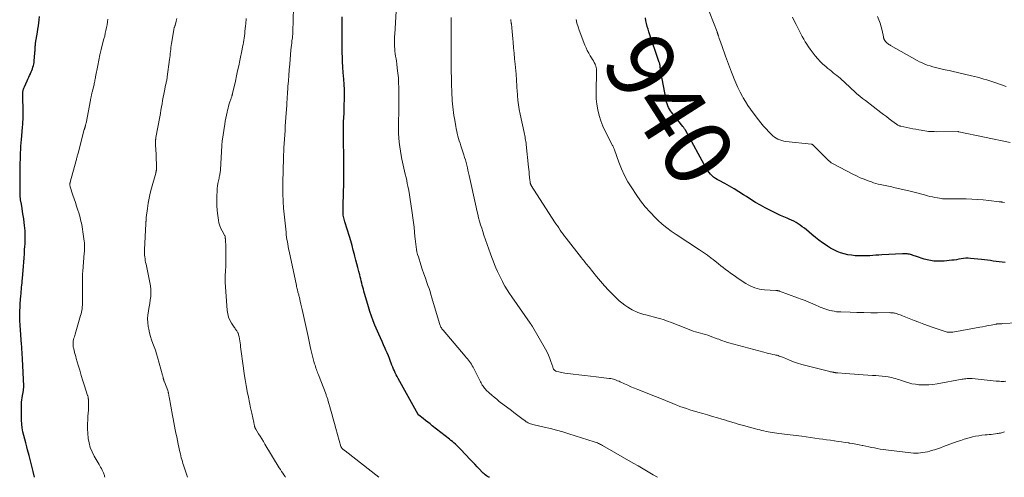
# Model space of a CAD drawing. Units: feet. Extents: x 1980000 to 1985020, y 595000 to 600000.
# Drawn here: x 1982119 to 1982408, y 595000 to 595135 of the extents above; entities that cross this region are included whole.
import ezdxf
from ezdxf.enums import TextEntityAlignment as Align

# ---------------------------------------------------------------- set-up
doc = ezdxf.new("R2010")
doc.units = ezdxf.units.FT
doc.header["$LTSCALE"] = 100
doc.header["$MEASUREMENT"] = 0
for name, color, linetype, lineweight in [('CONTOUR INDEX', 32, 'Continuous', 25), ('CONTOUR INDEX LABEL', 7, 'Continuous', 15), ('CONTOUR INTERMEDIATE', 40, 'Continuous', 15)]:
    doc.layers.add(name, color=color, linetype=linetype, lineweight=lineweight)
doc.styles.add('slant', font='romans.shx', dxfattribs={"oblique": 14.999978})

msp = doc.modelspace()

# ---------------------------------------------------------------- linework, layer by layer
at = {"layer": 'CONTOUR INDEX', "flags": 128}
for points, elevation in [([(1982122.89, 595000), (1982122.49, 595001.7), (1982122.1, 595003.29), (1982121.7, 595004.89), (1982121.28, 595006.47), (1982120.84, 595008.06), (1982120.57, 595009.02), (1982120.28, 595010.12), (1982119.99, 595011.23), (1982119.72, 595012.34), (1982119.47, 595013.45), (1982119.27, 595014.57), (1982119.11, 595015.7), (1982119.04, 595016.83), (1982119.01, 595017.97), (1982119.03, 595021.42), (1982119.06, 595022.1), (1982119.11, 595022.78), (1982119.2, 595023.46), (1982119.32, 595024.13), (1982119.51, 595025.03), (1982119.55, 595025.25), (1982119.59, 595025.47), (1982119.62, 595025.7), (1982119.65, 595025.92), (1982119.67, 595026.15), (1982119.68, 595026.37), (1982119.69, 595026.6), (1982119.68, 595026.82), (1982119.32, 595034.88), (1982119.29, 595035.41), (1982119.27, 595035.94), (1982119.24, 595036.47), (1982119.2, 595037), (1982119.17, 595037.53), (1982119.14, 595038.05), (1982119.1, 595038.58), (1982119.06, 595039.11), (1982118.63, 595044.85), (1982118.6, 595045.27), (1982118.57, 595045.69), (1982118.55, 595046.11), (1982118.53, 595046.53), (1982118.51, 595046.95), (1982118.51, 595047.37), (1982118.51, 595047.79), (1982118.52, 595048.21), (1982118.54, 595048.65), (1982118.57, 595049.29), (1982118.6, 595049.93), (1982118.64, 595050.57), (1982118.69, 595051.21), (1982118.87, 595053.42), (1982118.92, 595054.06), (1982118.98, 595054.7), (1982119.03, 595055.34), (1982119.08, 595055.99), (1982119.14, 595056.63), (1982119.19, 595057.27), (1982119.24, 595057.91), (1982119.3, 595058.55), (1982119.59, 595062.21), (1982119.69, 595063.43), (1982119.79, 595064.65), (1982119.88, 595065.87), (1982119.96, 595067.09), (1982120.02, 595067.97), (1982120.07, 595068.75), (1982120.1, 595069.53), (1982120.12, 595070.31), (1982120.12, 595071.09), (1982120.1, 595071.88), (1982120.07, 595072.66), (1982120, 595073.43), (1982119.92, 595074.21), (1982119.81, 595075.09), (1982119.68, 595076.14), (1982119.53, 595077.18), (1982119.37, 595078.22), (1982119.19, 595079.26), (1982118.9, 595080.92), (1982118.86, 595081.13), (1982118.83, 595081.34), (1982118.79, 595081.55), (1982118.76, 595081.76), (1982118.72, 595081.98), (1982118.7, 595082.19), (1982118.68, 595082.4), (1982118.66, 595082.62), (1982118.65, 595082.71), (1982118.64, 595082.97), (1982118.63, 595083.23), (1982118.62, 595083.49), (1982118.62, 595083.75), (1982118.68, 595091.67), (1982118.69, 595092.66), (1982118.71, 595093.65), (1982118.73, 595094.63), (1982118.77, 595095.62), (1982118.82, 595096.61), (1982118.88, 595097.59), (1982118.95, 595098.58), (1982119.03, 595099.56), (1982119.23, 595101.75), (1982119.28, 595102.26), (1982119.32, 595102.77), (1982119.37, 595103.29), (1982119.41, 595103.8), (1982119.44, 595104.31), (1982119.47, 595104.83), (1982119.48, 595105.34), (1982119.49, 595105.86), (1982119.49, 595108.04), (1982119.49, 595108.85), (1982119.48, 595109.66), (1982119.47, 595110.47), (1982119.45, 595111.28), (1982119.42, 595112.53), (1982119.41, 595112.72), (1982119.42, 595112.9), (1982119.42, 595113.09), (1982119.43, 595113.28), (1982119.44, 595113.47), (1982119.47, 595113.66), (1982119.5, 595113.84), (1982119.54, 595114.02), (1982119.57, 595114.14), (1982119.63, 595114.38), (1982119.71, 595114.61), (1982119.8, 595114.84), (1982119.89, 595115.07), (1982120.7, 595116.83), (1982120.93, 595117.33), (1982121.17, 595117.84), (1982121.41, 595118.35), (1982121.65, 595118.85), (1982121.71, 595118.97), (1982121.91, 595119.42), (1982122.1, 595119.88), (1982122.26, 595120.34), (1982122.42, 595120.81), (1982122.42, 595120.83), (1982122.55, 595121.3), (1982122.65, 595121.76), (1982122.73, 595122.23), (1982122.78, 595122.71), (1982122.98, 595124.96), (1982123.01, 595125.32), (1982123.03, 595125.68), (1982123.05, 595126.04), (1982123.07, 595126.4), (1982123.08, 595126.86), (1982123.09, 595126.99), (1982123.1, 595127.12), (1982123.11, 595127.25), (1982123.12, 595127.38), (1982123.14, 595127.52), (1982123.16, 595127.65), (1982123.18, 595127.78), (1982123.2, 595127.91), (1982123.74, 595131.12), (1982123.88, 595132.04), (1982124.02, 595132.96), (1982124.15, 595133.88), (1982124.27, 595134.8), (1982124.37, 595135.73)], 900), ([(1982256.76, 595000), (1982256.62, 595000.07), (1982256.25, 595000.26), (1982255.89, 595000.48), (1982255.55, 595000.72), (1982255.23, 595000.98), (1982254.92, 595001.26), (1982254.62, 595001.55), (1982253.84, 595002.4), (1982253.16, 595003.13), (1982252.48, 595003.86), (1982251.79, 595004.58), (1982251.11, 595005.3), (1982248.36, 595008.18), (1982247.97, 595008.59), (1982247.56, 595008.99), (1982247.15, 595009.38), (1982246.74, 595009.77), (1982246.31, 595010.15), (1982245.88, 595010.52), (1982245.45, 595010.89), (1982245, 595011.24), (1982239.94, 595015.19), (1982239.28, 595015.72), (1982238.61, 595016.24), (1982237.94, 595016.77), (1982237.27, 595017.3), (1982235.97, 595018.33), (1982235.96, 595018.35), (1982235.94, 595018.36), (1982235.93, 595018.38), (1982235.91, 595018.39), (1982235.86, 595018.46), (1982235.84, 595018.47), (1982235.83, 595018.49), (1982235.82, 595018.51), (1982235.81, 595018.53), (1982229.9, 595029.13), (1982229.61, 595029.68), (1982229.33, 595030.22), (1982229.06, 595030.78), (1982228.8, 595031.34), (1982228.55, 595031.9), (1982228.31, 595032.47), (1982228.09, 595033.04), (1982227.87, 595033.62), (1982227.67, 595034.15), (1982227.35, 595035), (1982227.02, 595035.83), (1982226.67, 595036.66), (1982226.31, 595037.49), (1982226.1, 595037.94), (1982225.63, 595038.99), (1982225.16, 595040.04), (1982224.69, 595041.09), (1982224.23, 595042.15), (1982223.08, 595044.8), (1982222.53, 595046.12), (1982222.02, 595047.46), (1982221.57, 595048.82), (1982221.15, 595050.19), (1982219.83, 595054.83), (1982219.66, 595055.43), (1982219.5, 595056.03), (1982219.34, 595056.63), (1982219.19, 595057.24), (1982219.04, 595057.84), (1982218.89, 595058.45), (1982218.74, 595059.05), (1982218.59, 595059.66), (1982218.33, 595060.67), (1982218.05, 595061.78), (1982217.77, 595062.89), (1982217.48, 595064.01), (1982217.19, 595065.12), (1982217.07, 595065.6), (1982216.71, 595066.95), (1982216.33, 595068.29), (1982215.94, 595069.63), (1982215.54, 595070.97), (1982214.2, 595075.26), (1982214.09, 595075.64), (1982213.99, 595076.02), (1982213.9, 595076.41), (1982213.83, 595076.79), (1982213.76, 595077.2), (1982213.72, 595077.6), (1982213.69, 595078), (1982213.68, 595078.4), (1982213.68, 595078.48), (1982213.68, 595078.92), (1982213.69, 595079.36), (1982213.7, 595079.79), (1982213.71, 595080.23), (1982213.89, 595086.8), (1982213.91, 595087.67), (1982213.92, 595088.55), (1982213.93, 595089.42), (1982213.93, 595090.3), (1982213.93, 595091.18), (1982213.92, 595092.05), (1982213.91, 595092.93), (1982213.89, 595093.8), (1982213.79, 595099.7), (1982213.77, 595100.97), (1982213.78, 595102.24), (1982213.81, 595103.51), (1982213.86, 595104.77), (1982213.91, 595106.04), (1982213.97, 595107.31), (1982214.01, 595108.58), (1982214.05, 595109.85), (1982214.09, 595111.16), (1982214.1, 595112.69), (1982214.09, 595114.22), (1982214.02, 595115.74), (1982213.91, 595117.26), (1982213.75, 595119.23), (1982213.7, 595119.77), (1982213.66, 595120.31), (1982213.62, 595120.85), (1982213.58, 595121.39), (1982213.55, 595121.93), (1982213.52, 595122.47), (1982213.5, 595123.01), (1982213.48, 595123.55), (1982213.44, 595125.29), (1982213.42, 595126.7), (1982213.4, 595128.11), (1982213.39, 595129.52), (1982213.38, 595130.93), (1982213.38, 595131.87), (1982213.39, 595133.75), (1982213.41, 595135.63)], 920), ([(1982408.56, 595063.29), (1982407.69, 595063.37), (1982406.82, 595063.47), (1982405.95, 595063.59), (1982405.08, 595063.71), (1982404.22, 595063.85), (1982403.35, 595063.97), (1982402.48, 595064.07), (1982401.61, 595064.17), (1982398.35, 595064.5), (1982397.65, 595064.54), (1982396.96, 595064.53), (1982396.27, 595064.46), (1982395.59, 595064.35), (1982394.9, 595064.22), (1982394.21, 595064.1), (1982393.52, 595064.01), (1982392.83, 595063.93), (1982390.6, 595063.7), (1982389.1, 595063.64), (1982387.62, 595063.7), (1982386.15, 595063.94), (1982384.69, 595064.31), (1982382.51, 595065.01), (1982382.16, 595065.13), (1982381.8, 595065.25), (1982381.45, 595065.37), (1982381.1, 595065.5), (1982381.03, 595065.53), (1982380.72, 595065.63), (1982380.39, 595065.71), (1982380.07, 595065.77), (1982379.73, 595065.82), (1982379.4, 595065.84), (1982379.06, 595065.85), (1982378.73, 595065.85), (1982378.39, 595065.84), (1982372.29, 595065.53), (1982371.4, 595065.48), (1982370.52, 595065.42), (1982369.63, 595065.36), (1982368.75, 595065.29), (1982367.86, 595065.24), (1982366.98, 595065.21), (1982366.09, 595065.21), (1982365.2, 595065.25), (1982364.38, 595065.29), (1982363.3, 595065.4), (1982362.23, 595065.57), (1982361.18, 595065.82), (1982360.15, 595066.14), (1982359.14, 595066.55), (1982358.15, 595067), (1982357.21, 595067.52), (1982356.28, 595068.1), (1982355.91, 595068.35), (1982354.82, 595069.11), (1982353.76, 595069.88), (1982352.72, 595070.69), (1982351.69, 595071.52), (1982350.05, 595072.89), (1982349.47, 595073.37), (1982348.87, 595073.83), (1982348.26, 595074.26), (1982347.64, 595074.69), (1982347.01, 595075.09), (1982346.36, 595075.45), (1982345.68, 595075.78), (1982344.99, 595076.08), (1982344.41, 595076.31), (1982343.42, 595076.72), (1982342.45, 595077.15), (1982341.49, 595077.61), (1982340.53, 595078.09), (1982337.96, 595079.43), (1982336.54, 595080.2), (1982335.13, 595081), (1982333.75, 595081.83), (1982332.39, 595082.7), (1982331.55, 595083.25), (1982330.2, 595084.11), (1982328.84, 595084.94), (1982327.45, 595085.74), (1982326.05, 595086.51), (1982324.35, 595087.41), (1982323.8, 595087.73), (1982323.27, 595088.07), (1982322.76, 595088.46), (1982322.28, 595088.87), (1982321.83, 595089.32), (1982321.41, 595089.79), (1982321.05, 595090.31), (1982320.71, 595090.85), (1982314.44, 595102.29), (1982314.36, 595102.43), (1982314.28, 595102.57), (1982314.2, 595102.71), (1982314.11, 595102.84), (1982314.02, 595102.98), (1982313.93, 595103.11), (1982313.83, 595103.24), (1982313.73, 595103.37), (1982310.4, 595107.55), (1982310.07, 595108), (1982309.77, 595108.47), (1982309.51, 595108.97), (1982309.28, 595109.48), (1982309.09, 595110.01), (1982308.92, 595110.55), (1982308.78, 595111.1), (1982308.66, 595111.65), (1982307.31, 595118.95), (1982307.26, 595119.2), (1982307.22, 595119.44), (1982307.19, 595119.69), (1982307.16, 595119.95), (1982307.13, 595120.2), (1982307.1, 595120.45), (1982307.07, 595120.7), (1982307.04, 595120.95), (1982307, 595121.25), (1982306.98, 595121.37), (1982306.96, 595121.49), (1982306.94, 595121.61), (1982306.91, 595121.72), (1982306.88, 595121.84), (1982306.84, 595121.96), (1982306.81, 595122.07), (1982306.77, 595122.18), (1982303.72, 595131.2), (1982303.47, 595132.02), (1982303.23, 595132.84), (1982303.02, 595133.67), (1982302.83, 595134.5), (1982302.67, 595135.34)], 940)]:
    msp.add_lwpolyline(points, dxfattribs=dict(at, elevation=elevation))
at = {"layer": 'CONTOUR INTERMEDIATE', "flags": 128}
for points, elevation in [([(1982224.21, 595000), (1982214.28, 595007.81), (1982214.15, 595007.92), (1982214.02, 595008.02), (1982213.89, 595008.13), (1982213.75, 595008.24), (1982213.65, 595008.32), (1982213.57, 595008.39), (1982213.5, 595008.46), (1982213.43, 595008.52), (1982213.36, 595008.6), (1982213.31, 595008.64), (1982213.27, 595008.69), (1982213.22, 595008.74), (1982213.19, 595008.8), (1982213.15, 595008.86), (1982213.12, 595008.91), (1982213.09, 595008.97), (1982213.07, 595009.04), (1982213.05, 595009.1), (1982211.54, 595014.39), (1982211.14, 595015.82), (1982210.74, 595017.24), (1982210.34, 595018.67), (1982209.95, 595020.1), (1982209.3, 595022.47), (1982209.23, 595022.72), (1982209.16, 595022.96), (1982209.09, 595023.2), (1982209.01, 595023.44), (1982208.93, 595023.68), (1982208.85, 595023.92), (1982208.76, 595024.15), (1982208.67, 595024.39), (1982206.46, 595030.17), (1982206.3, 595030.57), (1982206.15, 595030.98), (1982206, 595031.38), (1982205.85, 595031.79), (1982205.7, 595032.2), (1982205.56, 595032.61), (1982205.43, 595033.02), (1982205.31, 595033.43), (1982205.1, 595034.16), (1982204.88, 595034.94), (1982204.68, 595035.72), (1982204.48, 595036.51), (1982204.3, 595037.3), (1982204.22, 595037.62), (1982204.01, 595038.58), (1982203.8, 595039.53), (1982203.59, 595040.48), (1982203.38, 595041.44), (1982201.81, 595048.58), (1982201.63, 595049.4), (1982201.45, 595050.22), (1982201.26, 595051.04), (1982201.07, 595051.86), (1982200.82, 595052.97), (1982200.75, 595053.24), (1982200.69, 595053.5), (1982200.62, 595053.76), (1982200.56, 595054.02), (1982200.49, 595054.28), (1982200.42, 595054.55), (1982200.35, 595054.81), (1982200.29, 595055.07), (1982200.25, 595055.21), (1982200.17, 595055.54), (1982200.09, 595055.87), (1982200.01, 595056.2), (1982199.94, 595056.54), (1982197.81, 595066.58), (1982197.67, 595067.27), (1982197.54, 595067.97), (1982197.41, 595068.67), (1982197.29, 595069.37), (1982197.18, 595070.07), (1982197.07, 595070.77), (1982196.98, 595071.47), (1982196.91, 595072.18), (1982196.18, 595079.3), (1982196.12, 595079.96), (1982196.07, 595080.61), (1982196.03, 595081.27), (1982196.01, 595081.93), (1982195.99, 595082.97), (1982195.97, 595084.15), (1982195.96, 595085.33), (1982195.97, 595086.5), (1982195.99, 595087.68), (1982196.03, 595089.7), (1982196.07, 595091.36), (1982196.12, 595093.01), (1982196.19, 595094.66), (1982196.26, 595096.31), (1982196.3, 595097.06), (1982196.36, 595098.34), (1982196.43, 595099.61), (1982196.52, 595100.89), (1982196.6, 595102.16), (1982196.69, 595103.43), (1982196.78, 595104.71), (1982196.86, 595105.98), (1982196.95, 595107.26), (1982197.09, 595109.49), (1982197.11, 595109.89), (1982197.14, 595110.28), (1982197.17, 595110.67), (1982197.19, 595111.06), (1982197.22, 595111.46), (1982197.24, 595111.85), (1982197.27, 595112.24), (1982197.3, 595112.63), (1982197.47, 595115.12), (1982197.59, 595116.76), (1982197.72, 595118.4), (1982197.85, 595120.03), (1982197.99, 595121.67), (1982198.36, 595125.96), (1982198.42, 595126.62), (1982198.49, 595127.27), (1982198.57, 595127.93), (1982198.65, 595128.58), (1982198.76, 595129.45), (1982198.79, 595129.67), (1982198.81, 595129.89), (1982198.84, 595130.11), (1982198.86, 595130.33), (1982198.88, 595130.55), (1982198.9, 595130.77), (1982198.91, 595131), (1982198.91, 595131.22), (1982199.08, 595138.35)], 916), ([(1982408.33, 595080.99), (1982407.89, 595081.05), (1982407.76, 595081.07), (1982407.63, 595081.09), (1982407.5, 595081.11), (1982407.37, 595081.13), (1982407.24, 595081.14), (1982407.11, 595081.16), (1982406.98, 595081.18), (1982406.85, 595081.19), (1982403.79, 595081.57), (1982402.13, 595081.74), (1982400.47, 595081.88), (1982398.8, 595081.97), (1982397.13, 595082.02), (1982392.76, 595082.09), (1982392.32, 595082.09), (1982391.88, 595082.09), (1982391.44, 595082.08), (1982391, 595082.07), (1982390.56, 595082.07), (1982390.12, 595082.09), (1982389.69, 595082.13), (1982389.25, 595082.2), (1982388.64, 595082.3), (1982387.9, 595082.44), (1982387.16, 595082.59), (1982386.43, 595082.76), (1982385.7, 595082.95), (1982384.85, 595083.18), (1982383.7, 595083.49), (1982382.54, 595083.79), (1982381.38, 595084.08), (1982380.22, 595084.36), (1982376.22, 595085.31), (1982375.73, 595085.42), (1982375.23, 595085.54), (1982374.73, 595085.64), (1982374.24, 595085.74), (1982373.74, 595085.84), (1982373.24, 595085.95), (1982372.75, 595086.05), (1982372.25, 595086.16), (1982371.87, 595086.25), (1982371.2, 595086.41), (1982370.52, 595086.59), (1982369.85, 595086.8), (1982369.19, 595087.02), (1982368.21, 595087.37), (1982367.06, 595087.8), (1982365.94, 595088.27), (1982364.83, 595088.78), (1982363.73, 595089.32), (1982357.97, 595092.32), (1982357.77, 595092.43), (1982357.57, 595092.55), (1982357.38, 595092.68), (1982357.2, 595092.82), (1982357.02, 595092.96), (1982356.84, 595093.11), (1982356.67, 595093.27), (1982356.5, 595093.43), (1982352.08, 595097.89), (1982352.03, 595097.93), (1982351.97, 595097.97), (1982351.91, 595098.01), (1982351.85, 595098.04), (1982351.78, 595098.06), (1982351.72, 595098.08), (1982351.65, 595098.1), (1982351.58, 595098.11), (1982343.99, 595098.96), (1982343.4, 595099.06), (1982342.82, 595099.19), (1982342.25, 595099.38), (1982341.69, 595099.6), (1982341.17, 595099.88), (1982340.66, 595100.2), (1982340.2, 595100.57), (1982339.76, 595100.97), (1982338.98, 595101.78), (1982338.18, 595102.63), (1982337.41, 595103.49), (1982336.67, 595104.39), (1982335.94, 595105.3), (1982334.37, 595107.36), (1982333.58, 595108.44), (1982332.83, 595109.54), (1982332.13, 595110.68), (1982331.46, 595111.84), (1982331.3, 595112.14), (1982330.6, 595113.48), (1982329.93, 595114.83), (1982329.31, 595116.21), (1982328.72, 595117.6), (1982328.61, 595117.86), (1982328, 595119.4), (1982327.41, 595120.94), (1982326.83, 595122.49), (1982326.26, 595124.04), (1982325.13, 595127.22), (1982324.95, 595127.74), (1982324.77, 595128.25), (1982324.59, 595128.77), (1982324.42, 595129.29), (1982324.18, 595130.03), (1982324.13, 595130.18), (1982324.08, 595130.33), (1982324.03, 595130.47), (1982323.98, 595130.62), (1982323.92, 595130.77), (1982323.87, 595130.92), (1982323.82, 595131.07), (1982323.76, 595131.22), (1982320.6, 595139.53)], 944), ([(1982143.55, 595000), (1982143.54, 595000.09), (1982143.49, 595000.33), (1982143.44, 595000.58), (1982143.38, 595000.83), (1982143.3, 595001.07), (1982143.22, 595001.3), (1982143.11, 595001.53), (1982143, 595001.76), (1982142.79, 595002.14), (1982142.56, 595002.56), (1982142.33, 595002.97), (1982142.09, 595003.38), (1982141.86, 595003.79), (1982140.42, 595006.28), (1982139.8, 595007.52), (1982139.29, 595008.79), (1982138.93, 595010.12), (1982138.67, 595011.48), (1982138.67, 595011.52), (1982138.54, 595012.89), (1982138.47, 595014.27), (1982138.47, 595015.64), (1982138.54, 595017.01), (1982138.61, 595018.01), (1982138.67, 595018.89), (1982138.71, 595019.77), (1982138.72, 595020.65), (1982138.73, 595021.53), (1982138.71, 595023), (1982138.7, 595023.14), (1982138.69, 595023.29), (1982138.67, 595023.43), (1982138.65, 595023.58), (1982138.62, 595023.72), (1982138.58, 595023.86), (1982138.54, 595024), (1982138.5, 595024.14), (1982137.6, 595026.92), (1982137.12, 595028.45), (1982136.64, 595029.98), (1982136.17, 595031.52), (1982135.72, 595033.06), (1982135.16, 595035.01), (1982134.99, 595035.61), (1982134.82, 595036.22), (1982134.67, 595036.82), (1982134.52, 595037.43), (1982134.35, 595038.11), (1982134.29, 595038.38), (1982134.25, 595038.65), (1982134.22, 595038.92), (1982134.21, 595039.19), (1982134.2, 595039.36), (1982134.2, 595039.55), (1982134.22, 595039.73), (1982134.24, 595039.92), (1982134.28, 595040.1), (1982134.39, 595040.57), (1982134.49, 595040.98), (1982134.6, 595041.39), (1982134.71, 595041.8), (1982134.83, 595042.21), (1982136.42, 595047.68), (1982136.56, 595048.17), (1982136.68, 595048.67), (1982136.78, 595049.18), (1982136.87, 595049.68), (1982136.93, 595050.19), (1982136.98, 595050.7), (1982137, 595051.21), (1982137.01, 595051.73), (1982136.96, 595054.89), (1982136.96, 595055.62), (1982136.95, 595056.34), (1982136.95, 595057.07), (1982136.95, 595057.8), (1982136.97, 595058.53), (1982136.99, 595059.26), (1982137.03, 595059.99), (1982137.09, 595060.71), (1982137.53, 595066.04), (1982137.56, 595066.48), (1982137.58, 595066.93), (1982137.6, 595067.38), (1982137.6, 595067.82), (1982137.6, 595068.27), (1982137.57, 595068.71), (1982137.54, 595069.16), (1982137.48, 595069.6), (1982137.1, 595072.36), (1982136.99, 595073.06), (1982136.88, 595073.76), (1982136.75, 595074.46), (1982136.61, 595075.16), (1982136.45, 595075.85), (1982136.27, 595076.54), (1982136.08, 595077.22), (1982135.88, 595077.9), (1982135.61, 595078.75), (1982135.25, 595079.85), (1982134.9, 595080.95), (1982134.55, 595082.04), (1982134.19, 595083.14), (1982133.38, 595085.62), (1982133.33, 595085.78), (1982133.3, 595085.95), (1982133.28, 595086.11), (1982133.28, 595086.28), (1982133.29, 595086.45), (1982133.31, 595086.62), (1982133.34, 595086.78), (1982133.38, 595086.95), (1982135.13, 595093.35), (1982135.2, 595093.61), (1982135.27, 595093.88), (1982135.34, 595094.14), (1982135.4, 595094.4), (1982135.47, 595094.67), (1982135.54, 595094.93), (1982135.61, 595095.19), (1982135.67, 595095.45), (1982137.52, 595102.47), (1982137.56, 595102.61), (1982137.6, 595102.75), (1982137.64, 595102.89), (1982137.68, 595103.02), (1982137.73, 595103.16), (1982137.77, 595103.3), (1982137.81, 595103.43), (1982137.85, 595103.57), (1982137.87, 595103.65), (1982137.92, 595103.83), (1982137.96, 595104), (1982138, 595104.18), (1982138.04, 595104.36), (1982139.35, 595111.14), (1982139.39, 595111.37), (1982139.43, 595111.59), (1982139.47, 595111.81), (1982139.51, 595112.03), (1982139.54, 595112.16), (1982139.57, 595112.32), (1982139.6, 595112.48), (1982139.63, 595112.63), (1982139.67, 595112.79), (1982139.7, 595112.95), (1982139.74, 595113.11), (1982139.78, 595113.27), (1982139.82, 595113.43), (1982140.3, 595115.33), (1982140.38, 595115.67), (1982140.46, 595116), (1982140.53, 595116.34), (1982140.6, 595116.68), (1982140.67, 595117.02), (1982140.73, 595117.36), (1982140.8, 595117.7), (1982140.86, 595118.03), (1982141.47, 595121.29), (1982141.79, 595122.89), (1982142.13, 595124.49), (1982142.51, 595126.08), (1982142.91, 595127.66), (1982143.31, 595129.19), (1982143.52, 595130.01), (1982143.71, 595130.83), (1982143.9, 595131.66), (1982144.07, 595132.48), (1982144.23, 595133.31), (1982144.36, 595134.14), (1982144.45, 595134.98)], 904), ([(1982167.89, 595000), (1982167.68, 595000.63), (1982167.3, 595001.79), (1982166.9, 595003), (1982166.72, 595003.55), (1982166.55, 595004.11), (1982166.38, 595004.66), (1982166.22, 595005.22), (1982166.07, 595005.78), (1982165.93, 595006.35), (1982165.79, 595006.91), (1982165.66, 595007.48), (1982165.16, 595009.79), (1982164.93, 595010.84), (1982164.71, 595011.9), (1982164.49, 595012.96), (1982164.27, 595014.01), (1982164.06, 595015.07), (1982163.86, 595016.13), (1982163.66, 595017.2), (1982163.47, 595018.26), (1982162.5, 595023.7), (1982162.45, 595023.93), (1982162.41, 595024.17), (1982162.37, 595024.4), (1982162.32, 595024.64), (1982162.27, 595024.92), (1982162.25, 595025.02), (1982162.23, 595025.11), (1982162.21, 595025.21), (1982162.19, 595025.3), (1982162.15, 595025.46), (1982162.12, 595025.57), (1982161.08, 595028.18), (1982161.03, 595028.31), (1982160.98, 595028.45), (1982160.93, 595028.59), (1982160.89, 595028.72), (1982160.85, 595028.86), (1982160.81, 595029), (1982160.78, 595029.15), (1982160.75, 595029.29), (1982160.74, 595029.36), (1982160.7, 595029.54), (1982160.66, 595029.72), (1982160.61, 595029.9), (1982160.56, 595030.08), (1982159.11, 595035.36), (1982158.8, 595036.4), (1982158.46, 595037.44), (1982158.09, 595038.46), (1982157.69, 595039.47), (1982157.3, 595040.49), (1982156.96, 595041.52), (1982156.69, 595042.57), (1982156.47, 595043.63), (1982156.32, 595044.47), (1982156.19, 595045.6), (1982156.15, 595046.73), (1982156.23, 595047.85), (1982156.4, 595048.97), (1982156.44, 595049.17), (1982156.64, 595050.19), (1982156.81, 595051.22), (1982156.95, 595052.26), (1982157.06, 595053.3), (1982157.11, 595054.34), (1982157.1, 595055.37), (1982156.99, 595056.4), (1982156.82, 595057.43), (1982155.69, 595062.8), (1982155.58, 595063.33), (1982155.48, 595063.87), (1982155.39, 595064.4), (1982155.31, 595064.94), (1982155.25, 595065.48), (1982155.21, 595066.02), (1982155.2, 595066.56), (1982155.22, 595067.11), (1982155.63, 595074.66), (1982155.64, 595074.8), (1982155.65, 595074.94), (1982155.66, 595075.07), (1982155.67, 595075.21), (1982155.68, 595075.35), (1982155.69, 595075.48), (1982155.7, 595075.62), (1982155.71, 595075.75), (1982155.71, 595075.84), (1982155.72, 595076.02), (1982155.74, 595076.2), (1982155.76, 595076.38), (1982155.78, 595076.56), (1982156.11, 595079.24), (1982156.34, 595080.74), (1982156.61, 595082.24), (1982156.94, 595083.73), (1982157.32, 595085.21), (1982158.53, 595089.57), (1982158.56, 595089.68), (1982158.59, 595089.79), (1982158.62, 595089.9), (1982158.65, 595090.01), (1982158.68, 595090.12), (1982158.7, 595090.23), (1982158.72, 595090.34), (1982158.74, 595090.45), (1982158.74, 595090.5), (1982158.76, 595090.64), (1982158.77, 595090.78), (1982158.77, 595090.93), (1982158.77, 595091.07), (1982158.74, 595092.61), (1982158.72, 595093.52), (1982158.69, 595094.44), (1982158.65, 595095.35), (1982158.59, 595096.26), (1982158.47, 595098.18), (1982158.46, 595098.39), (1982158.45, 595098.59), (1982158.46, 595098.8), (1982158.46, 595099.01), (1982158.47, 595099.2), (1982158.48, 595099.31), (1982158.49, 595099.42), (1982158.51, 595099.53), (1982158.53, 595099.64), (1982158.55, 595099.74), (1982158.58, 595099.85), (1982158.6, 595099.96), (1982158.62, 595100.07), (1982159.75, 595106.24), (1982159.92, 595107.2), (1982160.09, 595108.15), (1982160.25, 595109.11), (1982160.41, 595110.06), (1982160.57, 595111.02), (1982160.74, 595111.97), (1982160.92, 595112.92), (1982161.12, 595113.87), (1982161.46, 595115.53), (1982161.53, 595115.83), (1982161.59, 595116.13), (1982161.65, 595116.43), (1982161.71, 595116.73), (1982161.77, 595117.03), (1982161.83, 595117.33), (1982161.88, 595117.63), (1982161.92, 595117.94), (1982162.63, 595123.12), (1982162.71, 595123.7), (1982162.78, 595124.28), (1982162.84, 595124.86), (1982162.89, 595125.45), (1982162.95, 595126.03), (1982163.02, 595126.61), (1982163.1, 595127.19), (1982163.19, 595127.76), (1982163.84, 595131.79), (1982163.88, 595131.96), (1982163.92, 595132.13), (1982163.97, 595132.3), (1982164.02, 595132.47), (1982164.08, 595132.63), (1982164.14, 595132.8), (1982164.19, 595132.97), (1982164.24, 595133.13), (1982164.6, 595134.41), (1982164.8, 595135.21)], 908), ([(1982196.79, 595000), (1982196.65, 595000.2), (1982196.29, 595000.71), (1982195.93, 595001.23), (1982195.58, 595001.75), (1982195.25, 595002.28), (1982194.92, 595002.81), (1982190.68, 595009.81), (1982190.22, 595010.57), (1982189.76, 595011.33), (1982189.29, 595012.09), (1982188.82, 595012.85), (1982187.99, 595014.18), (1982187.94, 595014.28), (1982187.88, 595014.38), (1982187.83, 595014.48), (1982187.79, 595014.58), (1982187.75, 595014.69), (1982187.72, 595014.8), (1982187.69, 595014.91), (1982187.66, 595015.01), (1982187.61, 595015.26), (1982187.56, 595015.49), (1982187.51, 595015.73), (1982187.46, 595015.96), (1982187.41, 595016.19), (1982186.82, 595018.9), (1982186.48, 595020.48), (1982186.15, 595022.07), (1982185.82, 595023.66), (1982185.5, 595025.25), (1982185.47, 595025.41), (1982185.15, 595027.09), (1982184.86, 595028.77), (1982184.6, 595030.45), (1982184.36, 595032.14), (1982183.53, 595038.47), (1982183.45, 595039.05), (1982183.37, 595039.63), (1982183.27, 595040.21), (1982183.17, 595040.79), (1982183.07, 595041.39), (1982183.01, 595041.66), (1982182.95, 595041.94), (1982182.87, 595042.2), (1982182.78, 595042.47), (1982182.76, 595042.52), (1982182.66, 595042.76), (1982182.55, 595042.98), (1982182.42, 595043.19), (1982182.27, 595043.39), (1982182.11, 595043.59), (1982181.95, 595043.79), (1982181.81, 595043.99), (1982181.66, 595044.2), (1982180.83, 595045.45), (1982180.35, 595046.31), (1982179.97, 595047.2), (1982179.73, 595048.14), (1982179.58, 595049.12), (1982179.02, 595057.53), (1982178.98, 595058.26), (1982178.98, 595058.98), (1982179, 595059.71), (1982179.05, 595060.43), (1982179.1, 595061.15), (1982179.15, 595061.88), (1982179.18, 595062.6), (1982179.19, 595063.33), (1982179.23, 595066.95), (1982179.23, 595067.53), (1982179.22, 595068.1), (1982179.18, 595068.68), (1982179.13, 595069.25), (1982179.05, 595070.13), (1982179.04, 595070.27), (1982179.02, 595070.4), (1982179.01, 595070.54), (1982179.01, 595070.68), (1982178.99, 595070.92), (1982178.99, 595070.94), (1982178.99, 595070.96), (1982178.98, 595070.97), (1982178.98, 595070.99), (1982178.96, 595071.06), (1982178.96, 595071.08), (1982178.95, 595071.1), (1982178.94, 595071.11), (1982178.93, 595071.13), (1982178.09, 595072.59), (1982177.7, 595073.35), (1982177.38, 595074.13), (1982177.15, 595074.95), (1982176.98, 595075.78), (1982176.78, 595077.18), (1982176.62, 595078.61), (1982176.52, 595080.05), (1982176.49, 595081.5), (1982176.53, 595082.94), (1982176.6, 595084.34), (1982176.66, 595085.09), (1982176.74, 595085.83), (1982176.86, 595086.57), (1982177, 595087.3), (1982177.19, 595088.17), (1982177.25, 595088.47), (1982177.32, 595088.77), (1982177.38, 595089.07), (1982177.44, 595089.37), (1982177.49, 595089.67), (1982177.54, 595089.97), (1982177.57, 595090.28), (1982177.59, 595090.58), (1982178.01, 595097.76), (1982178.02, 595097.92), (1982178.03, 595098.07), (1982178.04, 595098.23), (1982178.05, 595098.38), (1982178.07, 595098.54), (1982178.09, 595098.69), (1982178.11, 595098.85), (1982178.13, 595099), (1982178.87, 595104), (1982179.02, 595104.91), (1982179.17, 595105.81), (1982179.36, 595106.7), (1982179.55, 595107.6), (1982179.68, 595108.14), (1982179.83, 595108.76), (1982180, 595109.37), (1982180.18, 595109.98), (1982180.38, 595110.58), (1982180.68, 595111.43), (1982180.74, 595111.61), (1982180.8, 595111.78), (1982180.86, 595111.96), (1982180.91, 595112.14), (1982180.96, 595112.31), (1982180.99, 595112.41), (1982181.02, 595112.5), (1982181.04, 595112.59), (1982181.06, 595112.69), (1982181.09, 595112.78), (1982181.11, 595112.88), (1982181.13, 595112.98), (1982181.15, 595113.07), (1982181.98, 595116.71), (1982182.32, 595118.23), (1982182.66, 595119.75), (1982182.98, 595121.27), (1982183.3, 595122.79), (1982184.01, 595126.18), (1982184.13, 595126.82), (1982184.26, 595127.47), (1982184.37, 595128.12), (1982184.48, 595128.77), (1982184.57, 595129.42), (1982184.66, 595130.07), (1982184.74, 595130.73), (1982184.81, 595131.38), (1982184.98, 595133.01), (1982185.03, 595133.56), (1982185.08, 595134.11), (1982185.12, 595134.66), (1982185.16, 595135.21)], 912), ([(1982306.25, 595000), (1982304.96, 595000.76), (1982303.49, 595001.62), (1982302.01, 595002.48), (1982300.53, 595003.34), (1982299.05, 595004.2), (1982290.07, 595009.38), (1982289.77, 595009.55), (1982289.47, 595009.71), (1982289.16, 595009.86), (1982288.85, 595010), (1982288.54, 595010.14), (1982288.22, 595010.27), (1982287.9, 595010.38), (1982287.57, 595010.49), (1982280.14, 595012.86), (1982278.34, 595013.4), (1982276.54, 595013.91), (1982274.72, 595014.38), (1982272.89, 595014.81), (1982269.95, 595015.46), (1982269.59, 595015.55), (1982269.23, 595015.65), (1982268.88, 595015.76), (1982268.54, 595015.89), (1982268.2, 595016.04), (1982267.87, 595016.2), (1982267.56, 595016.39), (1982267.26, 595016.6), (1982266.31, 595017.33), (1982265.54, 595017.91), (1982264.77, 595018.5), (1982264, 595019.08), (1982263.23, 595019.67), (1982259.68, 595022.38), (1982258.91, 595022.98), (1982258.16, 595023.59), (1982257.43, 595024.23), (1982256.7, 595024.88), (1982255.83, 595025.68), (1982255.57, 595025.95), (1982255.32, 595026.23), (1982255.09, 595026.53), (1982254.88, 595026.84), (1982254.68, 595027.17), (1982254.49, 595027.49), (1982254.31, 595027.83), (1982254.13, 595028.16), (1982251.94, 595032.43), (1982251.7, 595032.88), (1982251.45, 595033.31), (1982251.18, 595033.73), (1982250.89, 595034.15), (1982250.59, 595034.55), (1982250.28, 595034.95), (1982249.96, 595035.34), (1982249.64, 595035.73), (1982243.12, 595043.34), (1982242.94, 595043.56), (1982242.78, 595043.79), (1982242.63, 595044.02), (1982242.49, 595044.27), (1982242.36, 595044.52), (1982242.25, 595044.77), (1982242.15, 595045.03), (1982242.07, 595045.3), (1982239.84, 595052.9), (1982239.57, 595053.81), (1982239.29, 595054.71), (1982238.99, 595055.6), (1982238.68, 595056.49), (1982238.37, 595057.35), (1982237.91, 595058.66), (1982237.45, 595059.98), (1982237.01, 595061.31), (1982236.58, 595062.64), (1982235.86, 595064.92), (1982235.64, 595065.66), (1982235.45, 595066.41), (1982235.29, 595067.16), (1982235.16, 595067.92), (1982235.06, 595068.69), (1982234.96, 595069.45), (1982234.88, 595070.22), (1982234.81, 595070.99), (1982234.7, 595072.27), (1982234.57, 595073.68), (1982234.43, 595075.08), (1982234.25, 595076.49), (1982234.07, 595077.89), (1982233.68, 595080.57), (1982233.48, 595081.88), (1982233.26, 595083.18), (1982233.02, 595084.48), (1982232.77, 595085.78), (1982232.6, 595086.57), (1982232.41, 595087.47), (1982232.22, 595088.36), (1982232.01, 595089.26), (1982231.8, 595090.15), (1982231.59, 595091.04), (1982231.39, 595091.94), (1982231.19, 595092.83), (1982231.01, 595093.73), (1982230.79, 595094.83), (1982230.57, 595096.11), (1982230.37, 595097.4), (1982230.23, 595098.69), (1982230.12, 595099.99), (1982230.05, 595101.29), (1982230.01, 595102.59), (1982230, 595103.89), (1982230.02, 595105.19), (1982230.07, 595107.17), (1982230.11, 595108.92), (1982230.12, 595110.67), (1982230.12, 595112.42), (1982230.1, 595114.16), (1982230.09, 595114.81), (1982230.04, 595116.24), (1982229.96, 595117.66), (1982229.83, 595119.07), (1982229.66, 595120.49), (1982229.48, 595121.85), (1982229.39, 595122.58), (1982229.28, 595123.31), (1982229.17, 595124.04), (1982229.06, 595124.77), (1982229.06, 595124.8), (1982228.96, 595125.52), (1982228.89, 595126.24), (1982228.84, 595126.96), (1982228.82, 595127.68), (1982228.83, 595128.41), (1982228.84, 595129.13), (1982228.86, 595129.85), (1982228.9, 595130.58), (1982229.32, 595137.32)], 924), ([(1982408.4, 595013.4), (1982408.1, 595013.31), (1982407.79, 595013.22), (1982407.48, 595013.13), (1982407.17, 595013.05), (1982406.85, 595012.98), (1982406.54, 595012.92), (1982406.22, 595012.87), (1982405.68, 595012.79), (1982405.08, 595012.72), (1982404.49, 595012.65), (1982403.9, 595012.59), (1982403.3, 595012.54), (1982402.64, 595012.49), (1982401.72, 595012.39), (1982400.8, 595012.27), (1982399.89, 595012.1), (1982398.98, 595011.89), (1982398.66, 595011.81), (1982397.59, 595011.53), (1982396.54, 595011.23), (1982395.5, 595010.89), (1982394.46, 595010.53), (1982390.39, 595009.04), (1982389.51, 595008.73), (1982388.62, 595008.42), (1982387.73, 595008.13), (1982386.84, 595007.86), (1982386.38, 595007.72), (1982385.71, 595007.54), (1982385.03, 595007.38), (1982384.34, 595007.27), (1982383.64, 595007.18), (1982382.94, 595007.13), (1982382.25, 595007.12), (1982381.55, 595007.15), (1982380.85, 595007.21), (1982373.47, 595008.1), (1982372.62, 595008.21), (1982371.77, 595008.34), (1982370.93, 595008.48), (1982370.08, 595008.64), (1982369.24, 595008.81), (1982368.4, 595008.98), (1982367.56, 595009.16), (1982366.72, 595009.34), (1982366.51, 595009.38), (1982365.56, 595009.58), (1982364.61, 595009.76), (1982363.65, 595009.93), (1982362.69, 595010.09), (1982362.52, 595010.12), (1982361.47, 595010.28), (1982360.43, 595010.44), (1982359.38, 595010.59), (1982358.33, 595010.74), (1982358.22, 595010.75), (1982357.12, 595010.9), (1982356.02, 595011.06), (1982354.92, 595011.22), (1982353.81, 595011.38), (1982348.7, 595012.12), (1982347.86, 595012.24), (1982347.02, 595012.35), (1982346.17, 595012.44), (1982345.33, 595012.53), (1982344.49, 595012.62), (1982343.64, 595012.72), (1982342.8, 595012.82), (1982341.96, 595012.93), (1982340.05, 595013.2), (1982339.43, 595013.29), (1982338.8, 595013.4), (1982338.19, 595013.52), (1982337.57, 595013.65), (1982336.95, 595013.8), (1982336.34, 595013.95), (1982335.73, 595014.1), (1982335.12, 595014.27), (1982331.6, 595015.23), (1982330.79, 595015.46), (1982329.99, 595015.69), (1982329.18, 595015.93), (1982328.38, 595016.18), (1982327.58, 595016.43), (1982326.77, 595016.67), (1982325.97, 595016.91), (1982325.17, 595017.15), (1982323.89, 595017.52), (1982322.44, 595017.95), (1982321, 595018.37), (1982319.55, 595018.8), (1982318.11, 595019.22), (1982315.71, 595019.93), (1982314.75, 595020.23), (1982313.79, 595020.54), (1982312.84, 595020.88), (1982311.9, 595021.24), (1982311.48, 595021.41), (1982310.76, 595021.7), (1982310.03, 595022), (1982309.31, 595022.3), (1982308.59, 595022.6), (1982307.86, 595022.9), (1982307.14, 595023.2), (1982306.42, 595023.49), (1982305.69, 595023.78), (1982300.44, 595025.85), (1982299.44, 595026.25), (1982298.44, 595026.67), (1982297.46, 595027.11), (1982296.48, 595027.56), (1982295.3, 595028.12), (1982294.91, 595028.3), (1982294.51, 595028.47), (1982294.11, 595028.62), (1982293.71, 595028.77), (1982293.3, 595028.9), (1982292.89, 595029.01), (1982292.47, 595029.09), (1982292.04, 595029.16), (1982288.23, 595029.62), (1982286.54, 595029.83), (1982284.83, 595030.03), (1982283.13, 595030.23), (1982281.43, 595030.43), (1982278.92, 595030.72), (1982278.48, 595030.78), (1982278.04, 595030.85), (1982277.6, 595030.94), (1982277.16, 595031.05), (1982276.58, 595031.2), (1982276.44, 595031.25), (1982276.3, 595031.3), (1982276.17, 595031.37), (1982276.04, 595031.44), (1982275.92, 595031.53), (1982275.82, 595031.63), (1982275.73, 595031.75), (1982275.65, 595031.87), (1982275.64, 595031.9), (1982275.56, 595032.05), (1982275.5, 595032.2), (1982275.44, 595032.36), (1982275.39, 595032.52), (1982274.89, 595034.1), (1982274.56, 595035.04), (1982274.2, 595035.96), (1982273.77, 595036.85), (1982273.3, 595037.73), (1982269.55, 595044.24), (1982269.46, 595044.4), (1982269.36, 595044.55), (1982269.26, 595044.69), (1982269.16, 595044.84), (1982269.06, 595044.98), (1982268.96, 595045.13), (1982268.86, 595045.27), (1982268.76, 595045.42), (1982263.37, 595053.16), (1982262.67, 595054.2), (1982261.99, 595055.26), (1982261.35, 595056.33), (1982260.74, 595057.43), (1982260.6, 595057.68), (1982260.09, 595058.66), (1982259.59, 595059.66), (1982259.13, 595060.67), (1982258.69, 595061.69), (1982258.27, 595062.72), (1982257.86, 595063.75), (1982257.47, 595064.8), (1982257.1, 595065.84), (1982255.16, 595071.36), (1982254.82, 595072.37), (1982254.49, 595073.39), (1982254.18, 595074.41), (1982253.88, 595075.44), (1982253.6, 595076.48), (1982253.34, 595077.52), (1982253.09, 595078.56), (1982252.85, 595079.6), (1982250.81, 595088.94), (1982250.64, 595089.7), (1982250.46, 595090.46), (1982250.28, 595091.22), (1982250.09, 595091.98), (1982249.89, 595092.74), (1982249.68, 595093.49), (1982249.46, 595094.24), (1982249.23, 595094.99), (1982248.35, 595097.7), (1982248.13, 595098.41), (1982247.91, 595099.11), (1982247.71, 595099.82), (1982247.5, 595100.53), (1982247.31, 595101.25), (1982247.14, 595101.96), (1982246.99, 595102.69), (1982246.85, 595103.41), (1982246.44, 595105.72), (1982246.3, 595106.58), (1982246.17, 595107.44), (1982246.07, 595108.3), (1982245.97, 595109.16), (1982245.9, 595110.03), (1982245.83, 595110.89), (1982245.78, 595111.76), (1982245.74, 595112.63), (1982245.69, 595113.98), (1982245.64, 595115.31), (1982245.59, 595116.64), (1982245.56, 595117.97), (1982245.53, 595119.3), (1982245.52, 595120.02), (1982245.51, 595120.99), (1982245.51, 595121.96), (1982245.51, 595122.93), (1982245.52, 595123.9), (1982245.54, 595124.87), (1982245.55, 595125.84), (1982245.55, 595126.8), (1982245.55, 595127.77), (1982245.52, 595133.32), (1982245.5, 595134.39), (1982245.46, 595135.47)], 928), ([(1982408.79, 595028.29), (1982408.32, 595028.27), (1982407.84, 595028.26), (1982407.36, 595028.27), (1982406.88, 595028.29), (1982406.41, 595028.32), (1982405.93, 595028.36), (1982398.87, 595029.08), (1982398.5, 595029.11), (1982398.12, 595029.12), (1982397.75, 595029.11), (1982397.37, 595029.09), (1982396.99, 595029.05), (1982396.62, 595029), (1982396.24, 595028.94), (1982395.87, 595028.88), (1982388.56, 595027.55), (1982387.33, 595027.37), (1982386.1, 595027.25), (1982384.86, 595027.23), (1982383.61, 595027.26), (1982383.15, 595027.29), (1982382.15, 595027.4), (1982381.15, 595027.57), (1982380.17, 595027.81), (1982379.21, 595028.11), (1982378.31, 595028.43), (1982377.8, 595028.61), (1982377.29, 595028.79), (1982376.77, 595028.95), (1982376.25, 595029.11), (1982375.73, 595029.26), (1982375.21, 595029.39), (1982374.67, 595029.49), (1982374.14, 595029.57), (1982373.32, 595029.68), (1982372.38, 595029.79), (1982371.43, 595029.89), (1982370.48, 595029.97), (1982369.53, 595030.03), (1982366.82, 595030.18), (1982365.51, 595030.26), (1982364.21, 595030.35), (1982362.9, 595030.45), (1982361.6, 595030.55), (1982359.31, 595030.74), (1982359.15, 595030.76), (1982358.99, 595030.77), (1982358.83, 595030.79), (1982358.67, 595030.82), (1982358.51, 595030.84), (1982358.35, 595030.87), (1982358.19, 595030.9), (1982358.03, 595030.93), (1982357.77, 595030.98), (1982357.48, 595031.04), (1982357.19, 595031.1), (1982356.9, 595031.17), (1982356.61, 595031.24), (1982349.92, 595032.92), (1982348.69, 595033.25), (1982347.47, 595033.63), (1982346.27, 595034.06), (1982345.09, 595034.53), (1982343.37, 595035.26), (1982343.05, 595035.39), (1982342.73, 595035.51), (1982342.41, 595035.63), (1982342.08, 595035.74), (1982341.75, 595035.85), (1982341.43, 595035.94), (1982341.09, 595036.02), (1982340.76, 595036.1), (1982340.14, 595036.22), (1982339.49, 595036.36), (1982338.85, 595036.5), (1982338.21, 595036.66), (1982337.57, 595036.83), (1982327.2, 595039.62), (1982326.77, 595039.74), (1982326.34, 595039.88), (1982325.92, 595040.02), (1982325.51, 595040.18), (1982325.09, 595040.34), (1982324.68, 595040.5), (1982324.26, 595040.66), (1982323.84, 595040.81), (1982321.75, 595041.6), (1982321.05, 595041.84), (1982320.34, 595042.07), (1982319.62, 595042.26), (1982318.9, 595042.44), (1982318.18, 595042.62), (1982317.47, 595042.82), (1982316.77, 595043.05), (1982316.07, 595043.31), (1982312.28, 595044.81), (1982311.55, 595045.1), (1982310.83, 595045.38), (1982310.11, 595045.67), (1982309.38, 595045.95), (1982308.65, 595046.22), (1982307.92, 595046.47), (1982307.18, 595046.69), (1982306.43, 595046.9), (1982302.8, 595047.82), (1982302.2, 595047.98), (1982301.61, 595048.16), (1982301.03, 595048.36), (1982300.45, 595048.57), (1982299.88, 595048.81), (1982299.33, 595049.07), (1982298.79, 595049.36), (1982298.26, 595049.67), (1982297.51, 595050.14), (1982296.63, 595050.73), (1982295.78, 595051.36), (1982294.98, 595052.04), (1982294.2, 595052.76), (1982293.12, 595053.81), (1982291.85, 595055.11), (1982290.61, 595056.43), (1982289.42, 595057.79), (1982288.26, 595059.19), (1982286.08, 595061.91), (1982285.81, 595062.25), (1982285.54, 595062.59), (1982285.26, 595062.93), (1982284.99, 595063.27), (1982284.72, 595063.61), (1982284.45, 595063.96), (1982284.17, 595064.3), (1982283.9, 595064.64), (1982279.35, 595070.46), (1982278.89, 595071.04), (1982278.45, 595071.64), (1982278.02, 595072.24), (1982277.59, 595072.84), (1982277.17, 595073.46), (1982276.76, 595074.07), (1982276.35, 595074.69), (1982275.94, 595075.31), (1982269.06, 595085.98), (1982269.05, 595086), (1982269.03, 595086.02), (1982269.02, 595086.04), (1982269.01, 595086.06), (1982268.96, 595086.15), (1982268.95, 595086.17), (1982268.94, 595086.19), (1982268.93, 595086.21), (1982268.92, 595086.24), (1982268.88, 595086.35), (1982268.86, 595086.44), (1982268.84, 595086.52), (1982268.82, 595086.6), (1982268.8, 595086.69), (1982268.78, 595086.83), (1982268.76, 595086.98), (1982268.74, 595087.14), (1982268.72, 595087.29), (1982268.7, 595087.45), (1982268.58, 595088.55), (1982268.51, 595089.25), (1982268.44, 595089.96), (1982268.36, 595090.67), (1982268.29, 595091.37), (1982267.59, 595098.02), (1982267.54, 595098.47), (1982267.48, 595098.91), (1982267.41, 595099.35), (1982267.33, 595099.79), (1982267.24, 595100.23), (1982267.16, 595100.67), (1982267.07, 595101.11), (1982266.97, 595101.55), (1982265.81, 595106.97), (1982265.55, 595108.33), (1982265.32, 595109.69), (1982265.16, 595111.06), (1982265.03, 595112.44), (1982264.91, 595114.01), (1982264.87, 595114.61), (1982264.84, 595115.2), (1982264.81, 595115.79), (1982264.78, 595116.39), (1982264.75, 595116.98), (1982264.72, 595117.58), (1982264.67, 595118.17), (1982264.62, 595118.77), (1982264.33, 595121.73), (1982264.18, 595123.33), (1982264.03, 595124.94), (1982263.87, 595126.54), (1982263.72, 595128.15), (1982263.62, 595129.16), (1982263.52, 595130.26), (1982263.42, 595131.36), (1982263.32, 595132.46), (1982263.22, 595133.56), (1982263.21, 595133.72), (1982263.11, 595134.91)], 932), ([(1982412.19, 595045.5), (1982407.83, 595045.27), (1982407.6, 595045.26), (1982407.38, 595045.25), (1982407.15, 595045.24), (1982406.92, 595045.22), (1982406.67, 595045.21), (1982406.57, 595045.21), (1982406.47, 595045.2), (1982406.36, 595045.19), (1982406.26, 595045.18), (1982406.16, 595045.17), (1982406.06, 595045.15), (1982405.96, 595045.14), (1982405.86, 595045.12), (1982404.41, 595044.84), (1982403.58, 595044.68), (1982402.75, 595044.52), (1982401.93, 595044.37), (1982401.1, 595044.22), (1982393.19, 595042.8), (1982392.91, 595042.76), (1982392.62, 595042.73), (1982392.34, 595042.72), (1982392.05, 595042.73), (1982391.76, 595042.76), (1982391.48, 595042.8), (1982391.2, 595042.86), (1982390.92, 595042.93), (1982390.88, 595042.94), (1982390.59, 595043.03), (1982390.29, 595043.13), (1982390, 595043.22), (1982389.71, 595043.32), (1982387.43, 595044.11), (1982386.01, 595044.62), (1982384.59, 595045.14), (1982383.18, 595045.67), (1982381.77, 595046.22), (1982378.33, 595047.6), (1982377.99, 595047.73), (1982377.64, 595047.86), (1982377.29, 595047.99), (1982376.94, 595048.11), (1982376.8, 595048.16), (1982376.52, 595048.25), (1982376.24, 595048.32), (1982375.96, 595048.38), (1982375.67, 595048.43), (1982375.38, 595048.46), (1982375.09, 595048.49), (1982374.8, 595048.5), (1982374.51, 595048.51), (1982371.03, 595048.5), (1982369.01, 595048.5), (1982366.98, 595048.52), (1982364.96, 595048.56), (1982362.94, 595048.62), (1982360.2, 595048.71), (1982359.55, 595048.75), (1982358.91, 595048.8), (1982358.27, 595048.9), (1982357.63, 595049.01), (1982357.53, 595049.03), (1982356.95, 595049.17), (1982356.37, 595049.32), (1982355.8, 595049.51), (1982355.24, 595049.72), (1982354.68, 595049.94), (1982354.13, 595050.17), (1982353.58, 595050.4), (1982353.02, 595050.64), (1982351.92, 595051.13), (1982350.81, 595051.6), (1982349.7, 595052.06), (1982348.57, 595052.5), (1982347.45, 595052.92), (1982342.17, 595054.85), (1982342.04, 595054.89), (1982341.91, 595054.93), (1982341.78, 595054.96), (1982341.65, 595054.98), (1982341.52, 595055), (1982341.39, 595055.02), (1982341.25, 595055.03), (1982341.12, 595055.04), (1982337.69, 595055.25), (1982336.97, 595055.33), (1982336.26, 595055.44), (1982335.55, 595055.61), (1982334.86, 595055.82), (1982334.18, 595056.09), (1982333.52, 595056.38), (1982332.89, 595056.73), (1982332.27, 595057.1), (1982329.97, 595058.62), (1982329.22, 595059.12), (1982328.47, 595059.63), (1982327.73, 595060.16), (1982327, 595060.69), (1982326.28, 595061.24), (1982325.57, 595061.79), (1982324.86, 595062.35), (1982324.16, 595062.92), (1982322.59, 595064.21), (1982322.33, 595064.41), (1982322.07, 595064.61), (1982321.81, 595064.8), (1982321.55, 595064.99), (1982320.94, 595065.41), (1982320.37, 595065.81), (1982319.79, 595066.2), (1982319.22, 595066.59), (1982318.64, 595066.97), (1982311.71, 595071.5), (1982310.31, 595072.48), (1982308.94, 595073.5), (1982307.64, 595074.59), (1982306.37, 595075.74), (1982305.61, 595076.47), (1982304.05, 595078.07), (1982302.57, 595079.73), (1982301.21, 595081.49), (1982299.92, 595083.31), (1982298.64, 595085.28), (1982297.54, 595087.09), (1982296.54, 595088.94), (1982295.67, 595090.86), (1982294.89, 595092.82), (1982293.58, 595096.49), (1982293.52, 595096.65), (1982293.46, 595096.82), (1982293.39, 595096.99), (1982293.33, 595097.15), (1982293.26, 595097.31), (1982293.19, 595097.48), (1982293.11, 595097.64), (1982293.03, 595097.8), (1982290.85, 595101.97), (1982290.15, 595103.48), (1982289.53, 595105.03), (1982289.05, 595106.62), (1982288.66, 595108.24), (1982288.4, 595109.89), (1982288.21, 595111.54), (1982288.14, 595113.21), (1982288.15, 595114.88), (1982288.28, 595118.32), (1982288.29, 595118.73), (1982288.3, 595119.13), (1982288.31, 595119.54), (1982288.31, 595119.94), (1982288.29, 595120.34), (1982288.23, 595120.73), (1982288.11, 595121.11), (1982287.97, 595121.48), (1982287.86, 595121.71), (1982287.62, 595122.18), (1982287.37, 595122.65), (1982287.11, 595123.11), (1982286.83, 595123.57), (1982286.44, 595124.17), (1982285.99, 595124.94), (1982285.57, 595125.72), (1982285.2, 595126.52), (1982284.86, 595127.34), (1982283.19, 595131.7), (1982282.84, 595132.75), (1982282.54, 595133.8), (1982282.32, 595134.88)], 936), ([(1982410.02, 595098.67), (1982394.9, 595101.81), (1982394.88, 595101.81), (1982394.86, 595101.82), (1982394.84, 595101.82), (1982394.81, 595101.82), (1982394.73, 595101.83), (1982394.7, 595101.83), (1982394.68, 595101.83), (1982394.66, 595101.83), (1982394.64, 595101.83), (1982388.22, 595101.82), (1982387.67, 595101.83), (1982387.12, 595101.84), (1982386.57, 595101.88), (1982386.02, 595101.92), (1982385.47, 595101.98), (1982384.92, 595102.06), (1982384.38, 595102.14), (1982383.83, 595102.24), (1982383.15, 595102.36), (1982382.27, 595102.53), (1982381.39, 595102.71), (1982380.51, 595102.88), (1982379.63, 595103.07), (1982377.89, 595103.43), (1982377.71, 595103.48), (1982377.53, 595103.53), (1982377.35, 595103.59), (1982377.18, 595103.66), (1982377.01, 595103.74), (1982376.85, 595103.83), (1982376.69, 595103.93), (1982376.54, 595104.04), (1982375.22, 595105.03), (1982374.41, 595105.64), (1982373.6, 595106.26), (1982372.79, 595106.87), (1982371.99, 595107.49), (1982367.47, 595110.97), (1982366.62, 595111.64), (1982365.79, 595112.32), (1982364.96, 595113.02), (1982364.15, 595113.73), (1982364.08, 595113.8), (1982363.32, 595114.49), (1982362.55, 595115.19), (1982361.8, 595115.89), (1982361.04, 595116.59), (1982360.5, 595117.09), (1982360.01, 595117.54), (1982359.51, 595117.97), (1982359, 595118.39), (1982358.47, 595118.8), (1982357.95, 595119.2), (1982357.43, 595119.61), (1982356.92, 595120.03), (1982356.41, 595120.46), (1982355.74, 595121.02), (1982354.93, 595121.76), (1982354.14, 595122.52), (1982353.4, 595123.33), (1982352.69, 595124.16), (1982351.73, 595125.38), (1982351.18, 595126.09), (1982350.66, 595126.81), (1982350.18, 595127.56), (1982349.71, 595128.32), (1982349.27, 595129.1), (1982348.84, 595129.89), (1982348.42, 595130.68), (1982348.02, 595131.48), (1982347.05, 595133.43), (1982346.51, 595134.51), (1982345.96, 595135.58)], 948), ([(1982408.87, 595115.1), (1982405.85, 595116.18), (1982404.96, 595116.49), (1982404.07, 595116.79), (1982403.17, 595117.07), (1982402.27, 595117.34), (1982401.37, 595117.6), (1982400.46, 595117.85), (1982399.55, 595118.08), (1982398.63, 595118.31), (1982394.53, 595119.26), (1982393.31, 595119.54), (1982392.1, 595119.81), (1982390.88, 595120.09), (1982389.67, 595120.36), (1982388.85, 595120.54), (1982388.05, 595120.73), (1982387.25, 595120.95), (1982386.45, 595121.19), (1982385.66, 595121.44), (1982384.89, 595121.74), (1982384.13, 595122.06), (1982383.38, 595122.42), (1982382.65, 595122.81), (1982374.83, 595127.24), (1982374.58, 595127.39), (1982374.34, 595127.55), (1982374.11, 595127.72), (1982373.88, 595127.9), (1982373.57, 595128.16), (1982373.5, 595128.22), (1982373.44, 595128.28), (1982373.38, 595128.35), (1982373.32, 595128.42), (1982373.26, 595128.49), (1982373.21, 595128.57), (1982373.16, 595128.65), (1982373.12, 595128.72), (1982372.97, 595129), (1982372.93, 595129.08), (1982372.89, 595129.17), (1982372.86, 595129.26), (1982372.83, 595129.35), (1982372.81, 595129.45), (1982372.79, 595129.54), (1982372.77, 595129.64), (1982372.75, 595129.73), (1982372.35, 595131.67), (1982372.1, 595132.72), (1982371.8, 595133.76), (1982371.43, 595134.77), (1982371.01, 595135.77)], 952)]:
    msp.add_lwpolyline(points, dxfattribs=dict(at, elevation=elevation))

# ---------------------------------------------------------------- texts
at = {"layer": 'CONTOUR INDEX LABEL', "style": 'slant', "oblique": 15}
msp.add_text('940', height=20, rotation=302.5859, dxfattribs=at).set_placement((1982309.86, 595108.33, 940), align=Align.MIDDLE_CENTER)

doc.saveas('drawing.dxf')
